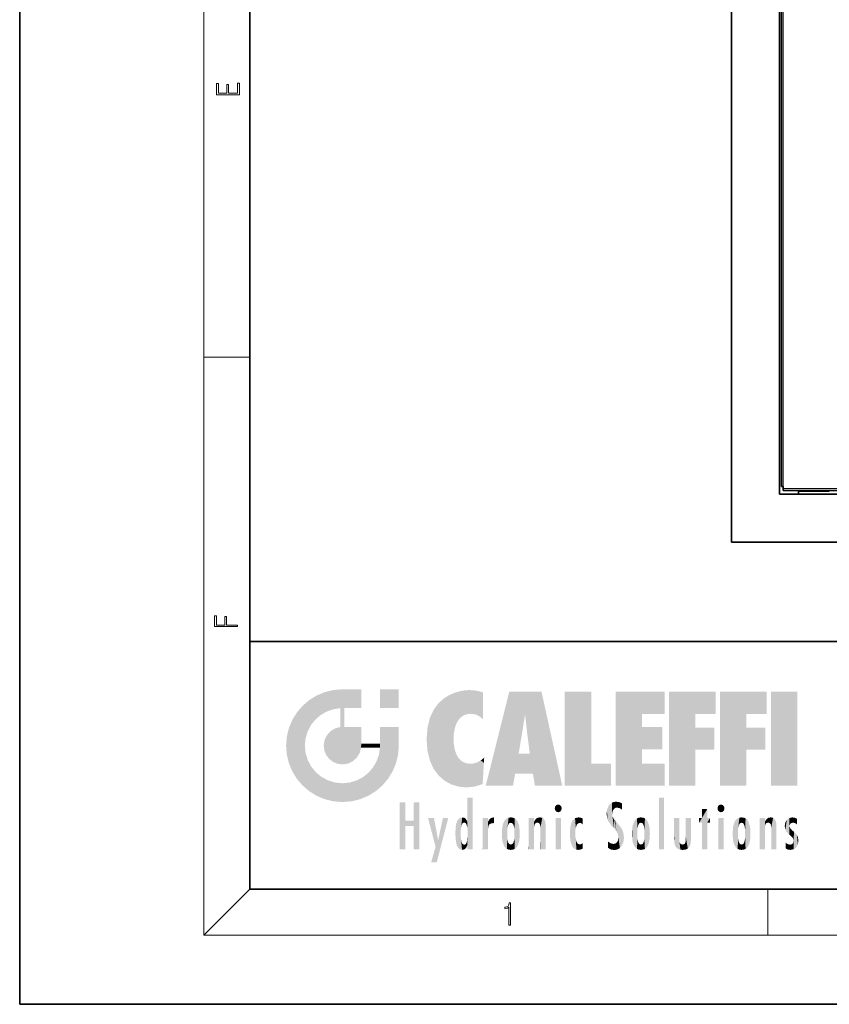
# Model space of a CAD drawing. Extents: x 0 to 210, y 0 to 297.
# Drawn here: x 0 to 70, y 0 to 85 of the extents above; entities that cross this region are included whole.
import ezdxf

# ---------------------------------------------------------------- set-up
doc = ezdxf.new("R2010")
doc.units = 0

msp = doc.modelspace()

# ---------------------------------------------------------------- linework, layer by layer
at = {"color": 7, "lineweight": 35}
for p, q in [((0, 297), (0, 0)), ((20, 287), (20, 10)), ((61.829926, 40.102776), (61.829926, 131.76944)), ((65.996597, 44.269444), (65.996597, 127.602783)), ((66.163261, 44.936111), (66.163261, 127.269447)), ((66.329926, 44.936111), (66.163261, 44.936111)), ((66.329926, 44.769444), (66.329926, 44.936111)), ((66.329926, 44.769444), (66.329926, 44.602776)), ((163.996597, 44.602776), (66.329926, 44.602776)), ((70.32991, 44.552776), (67.663246, 44.552776)), ((67.663261, 44.269444), (67.663261, 44.602776)), ((164.329926, 44.269444), (65.996597, 44.269444)), ((168.496597, 40.102776), (61.829926, 40.102776)), ((20, 31.5), (20, 10)), ((20, 31.5), (200, 31.5)), ((20, 10), (200, 10)), ((20, 10), (200, 10)), ((0, 0), (210, 0))]:
    msp.add_line(p, q, dxfattribs=at)
at = {"color": 7, "lineweight": 13}
for p, q in [((16, 291), (16, 6)), ((66.329926, 44.936111), (66.329926, 127.269447)), ((16, 56.166668), (20, 56.166668)), ((163.996597, 44.769444), (66.329926, 44.769444)), ((20, 10), (16, 6)), ((65, 6), (65, 10)), ((204, 6), (16, 6))]:
    msp.add_line(p, q, dxfattribs=at)
for points in [[(19.092787, 78.944901), (19.092787, 79.952545), (18.928669, 79.952545), (18.928671, 79.082588), (18.147028, 79.082588), (18.147028, 79.854492), (17.982912, 79.854492), (17.982912, 79.082588), (17.256905, 79.082588), (17.256905, 79.927513), (17.092787, 79.927513), (17.092787, 78.944901)], [(18.923407, 32.784916), (18.923407, 32.922607), (17.974867, 32.922607), (17.974867, 33.65905), (17.810751, 33.65905), (17.810751, 32.922607), (17.087524, 32.922607), (17.087524, 33.734154), (16.923407, 33.734154), (16.923407, 32.784916)], [(42.503281, 6.874945), (42.640968, 6.874945), (42.640968, 8.819312), (42.51997, 8.819312), (42.488674, 8.644069), (42.41983, 8.524458), (42.305088, 8.454917), (42.150707, 8.435446), (42.142361, 8.435446), (42.142361, 8.315835), (42.163223, 8.315835), (42.367672, 8.34087), (42.503281, 8.424318)]]:
    msp.add_lwpolyline(points, close=True, dxfattribs=at)
at = {"color": 114, "lineweight": 5}
for points in [[(25.146858, 26.401667), (25.297251, 24.22278), (25.78825, 26.799744)], [(25.297251, 24.22278), (25.672634, 24.697792), (25.78825, 26.799744), (26.128653, 25.095409)], [(25.78825, 26.799744), (26.128653, 25.095409), (26.490591, 27.096561), (26.653414, 25.40386)], [(27.243805, 27.282043), (26.490591, 27.096561), (27.235023, 25.611378), (26.653414, 25.40386)], [(27.243805, 27.282043), (27.235023, 25.611378), (28.037813, 27.346109), (27.861588, 25.706188)], [(28.214041, 24.082113), (28.037813, 27.346109), (28.037813, 20.820063), (27.861588, 25.706188)], [(28.15867, 27.346109), (28.077206, 27.346109), (28.214041, 24.082113), (28.037813, 27.346109)], [(28.345488, 27.346109), (28.15867, 27.346109), (28.227032, 25.714863), (28.214041, 25.714878)], [(28.214041, 25.714878), (28.15867, 27.346109), (28.214041, 24.096693), (28.214041, 24.082113)], [(28.345488, 27.346109), (28.227032, 25.714863), (28.853325, 27.346109), (28.941437, 25.713987)], [(29.654272, 27.346109), (28.853325, 27.346109), (29.3944, 25.713432), (28.941437, 25.713987)], [(29.654272, 27.346109), (29.3944, 25.713432), (29.633696, 25.713139), (29.561031, 25.713228)], [(29.654272, 27.346109), (29.633696, 25.713139), (29.668835, 25.713097)], [(29.668835, 27.346109), (29.654272, 27.346109), (29.668835, 25.727676), (29.668835, 25.713097)], [(29.668835, 27.346109), (29.668835, 25.727676), (29.668835, 27.038059), (29.668835, 26.529602)], [(29.668835, 27.346109), (29.668835, 27.038059), (29.668835, 27.306671), (29.668835, 27.225105)], [(32.932831, 27.346109), (32.932831, 25.71509), (31.301811, 27.346109), (31.301811, 25.71509)], [(32.932831, 27.346109), (31.301811, 27.346109), (32.932831, 27.346109)], [(36.34029, 26.084427), (36.383907, 19.863441), (36.795135, 26.508978), (36.901737, 19.408924)], [(36.795135, 26.508978), (36.901737, 19.408924), (37.283436, 26.823689), (37.492313, 19.084898)], [(37.283436, 26.823689), (37.492313, 19.084898), (37.761177, 27.036129)], [(37.492313, 19.084898), (37.692162, 23.050819), (37.761177, 27.036129), (37.714252, 23.477276)], [(37.761177, 27.036129), (37.714252, 23.477276), (37.788872, 23.920311)], [(38.225143, 27.173529), (37.761177, 27.036129), (37.872551, 24.20422), (37.788872, 23.920311)], [(38.225143, 27.173529), (37.872551, 24.20422), (38.111923, 24.675468), (37.987885, 24.471178)], [(38.225143, 27.173529), (38.111923, 24.675468), (38.686157, 27.252592), (38.262947, 24.855347)], [(38.262947, 24.855347), (38.509953, 25.047398), (38.686157, 27.252592), (38.813698, 25.172501)], [(38.686157, 27.252592), (38.813698, 25.172501), (39.077774, 27.275316), (39.179195, 25.217192)], [(39.077774, 27.275316), (39.179195, 25.217192), (39.676224, 27.230614), (39.59428, 25.161049)], [(39.676224, 27.230614), (39.59428, 25.161049), (39.967045, 24.97489)], [(40.249393, 27.080276), (39.676224, 27.230614), (40.249393, 24.740677), (39.967045, 24.97489)], [(40.249393, 27.080276), (40.249393, 24.740677), (40.249393, 25.910477), (40.249393, 24.761557)], [(40.249393, 27.080276), (40.249393, 25.910477), (40.249393, 26.906931), (40.249393, 26.638954)], [(40.249393, 27.080276), (40.249393, 26.906931), (40.249393, 27.023785)], [(42.850704, 18.967134), (42.523975, 27.134508), (40.484962, 18.967134)], [(45.329048, 27.134508), (42.523975, 27.134508), (44.067394, 23.646654), (43.898399, 25.184814)], [(43.898399, 25.184814), (42.523975, 27.134508), (43.042213, 20.017813), (42.850704, 18.967134)], [(45.329048, 27.134508), (44.067394, 23.646654), (44.089748, 23.475666), (44.074726, 23.590559)], [(45.329048, 27.134508), (44.089748, 23.475666), (44.21188, 22.541525), (44.123653, 23.216351)], [(45.329048, 27.134508), (44.21188, 22.541525), (44.315235, 21.751013), (44.31348, 21.764442)], [(45.329048, 27.134508), (44.315235, 21.751013), (44.75444, 18.967134), (44.585445, 20.017813)], [(45.329048, 27.134508), (44.75444, 18.967134), (47.131531, 18.967134)], [(47.345814, 27.134508), (49.643982, 27.134508), (47.345814, 18.967134), (49.643982, 20.895159)], [(54.061863, 25.206451), (51.76366, 18.967134), (56.033119, 27.134508), (51.76366, 27.134508)], [(54.061863, 25.206451), (56.033119, 27.134508), (56.033119, 25.206451)], [(58.68914, 25.206451), (56.3909, 18.967134), (60.446365, 27.134508), (56.3909, 27.134508)], [(58.68914, 25.206451), (60.446365, 27.134508), (60.446365, 25.206451)], [(63.11832, 25.206451), (60.820118, 18.967134), (64.875587, 27.134508), (60.820118, 27.134508)], [(63.11832, 25.206451), (64.875587, 27.134508), (64.875587, 25.206451)], [(67.547539, 18.967134), (65.249336, 18.967134), (67.547539, 27.134508), (65.249336, 27.134508)], [(67.547539, 18.967134), (67.547539, 27.134508), (67.547539, 18.967134)], [(24.57649, 18.989834), (24.576492, 25.912409), (24.087231, 25.342047)], [(25.146856, 18.500574), (24.773836, 22.451082), (24.57649, 18.989834), (24.576492, 25.912409)], [(25.146858, 26.401667), (24.576492, 25.912409), (24.835958, 23.087656), (24.773836, 22.451082)], [(25.146858, 26.401667), (24.835958, 23.087656), (25.297251, 24.22278), (25.014393, 23.682144)], [(28.037813, 20.820063), (27.861588, 25.706188), (27.861588, 25.691595)], [(28.037813, 20.820063), (27.861588, 25.691595), (27.861588, 24.380198), (27.861588, 24.889048)], [(28.214041, 25.714878), (28.214041, 24.096693), (28.214041, 25.406876), (28.214041, 24.898495)], [(28.214041, 25.714878), (28.214041, 25.406876), (28.214041, 25.675446), (28.214041, 25.593891)], [(35.943577, 25.535473), (35.954269, 20.448957), (36.34029, 26.084427), (36.383907, 19.863441)], [(23.689154, 24.700661), (24.087231, 19.560194), (24.087231, 25.342047), (24.57649, 18.989834)], [(35.423222, 24.006113), (35.628262, 21.165981), (35.629662, 24.847553), (35.954269, 20.448957)], [(35.629662, 24.847553), (35.954269, 20.448957), (35.943577, 25.535473)], [(43.898399, 25.184814), (43.042213, 20.017813), (43.352341, 21.787449), (43.346275, 21.751013)], [(43.898399, 25.184814), (43.352341, 21.787449), (43.394478, 22.040693), (43.365002, 21.863541)], [(43.898399, 25.184814), (43.394478, 22.040693), (43.658245, 23.625854), (43.477818, 22.541525)], [(43.898399, 25.184814), (43.658245, 23.625854), (43.780052, 24.415667), (43.661709, 23.646654)], [(54.061863, 20.895159), (51.76366, 18.967134), (54.061863, 24.068939), (54.061863, 25.206451)], [(56.3909, 18.967134), (58.68914, 25.206451), (58.68914, 18.967134), (58.68914, 24.025667)], [(60.820118, 18.967134), (63.11832, 25.206451), (63.11832, 18.967134), (63.11832, 24.025667)], [(23.206854, 23.245119), (23.392336, 20.903917), (23.392334, 23.998325), (23.689154, 24.700661)], [(23.392336, 20.903917), (23.689154, 20.201582), (23.689154, 24.700661), (24.087231, 19.560194)], [(26.999105, 23.702463), (27.218445, 21.044668), (27.398827, 23.948868), (27.607224, 20.878925)], [(27.398827, 23.948868), (27.607224, 20.878925), (27.861588, 24.071909)], [(28.037813, 20.820063), (27.861588, 24.111378), (27.607224, 20.878925), (27.861588, 24.071909)], [(28.037813, 20.820063), (27.861588, 24.380198), (27.861588, 24.111378), (27.861588, 24.193008)], [(28.517508, 20.893499), (28.249178, 24.082113), (28.037813, 20.820063), (28.214041, 24.082113)], [(28.517508, 20.893499), (28.488476, 24.082113), (28.249178, 24.082113), (28.321844, 24.082113)], [(28.517508, 20.893499), (28.942234, 21.098566), (28.488476, 24.082113), (28.941437, 24.082113)], [(29.655842, 24.082113), (28.941437, 24.082113), (29.289198, 21.412397), (28.942234, 21.098566)], [(29.655842, 24.082113), (29.289198, 21.412397), (29.65863, 22.274885), (29.535595, 21.812126)], [(29.668835, 24.082113), (29.655842, 24.082113), (29.668835, 22.627289), (29.65863, 22.274885)], [(29.668835, 24.082113), (29.668835, 22.627289), (29.668835, 23.354702), (29.668835, 22.640282)], [(29.668835, 24.082113), (29.668835, 23.354702), (29.668835, 23.974308), (29.668835, 23.807673)], [(29.668835, 24.082113), (29.668835, 23.974308), (29.668835, 24.046974)], [(31.499146, 18.989834), (31.341202, 24.082113), (31.301811, 24.06912), (31.301811, 24.082113)], [(31.499146, 18.989834), (31.301811, 24.06912), (31.301811, 22.90173), (31.301811, 23.354702)], [(31.499146, 18.989834), (31.422668, 24.082113), (31.341202, 24.082113)], [(31.988407, 19.560194), (31.609484, 24.082113), (31.499146, 18.989834), (31.422668, 24.082113)], [(32.386486, 20.201582), (32.117321, 24.082113), (31.988407, 19.560194), (31.609484, 24.082113)], [(32.918266, 24.082113), (32.117321, 24.082113), (32.683304, 20.903917), (32.386486, 20.201582)], [(32.918266, 24.082113), (32.683304, 20.903917), (32.93285, 22.45112), (32.868786, 21.657124)], [(32.932831, 23.961258), (32.932831, 24.042723), (32.918266, 24.082113), (32.932831, 24.082113)], [(32.932831, 23.961258), (32.918266, 24.082113), (32.932835, 23.774445), (32.93285, 22.45112)], [(35.348923, 22.996586), (35.421333, 22.015022), (35.423222, 24.006113), (35.628262, 21.165981)], [(54.061863, 20.895159), (54.061863, 24.068939), (54.061863, 22.140915)], [(54.061863, 22.140915), (54.061863, 24.068939), (55.830498, 22.140915), (55.830498, 24.068939)], [(58.68914, 18.967134), (58.68914, 24.025667), (58.68914, 22.09761), (60.333778, 24.025667)], [(58.68914, 22.09761), (60.333778, 24.025667), (60.333778, 22.09761)], [(63.11832, 18.967134), (63.11832, 24.025667), (63.11832, 22.09761), (64.762993, 24.025667)], [(63.11832, 22.09761), (64.762993, 24.025667), (64.762993, 22.09761)], [(23.142788, 22.45112), (23.206854, 21.657124), (23.206854, 23.245119), (23.392336, 20.903917)], [(26.480227, 22.930769), (26.631395, 21.631723), (26.685284, 23.355495), (26.887747, 21.301023)], [(26.685284, 23.355495), (26.887747, 21.301023), (26.999105, 23.702463), (27.218445, 21.044668)], [(32.932842, 23.266617), (32.932835, 23.774445), (32.93285, 22.465685), (32.93285, 22.45112)], [(25.030333, 21.180571), (24.840147, 21.793262), (25.146856, 18.500574), (24.773836, 22.451082)], [(26.406794, 22.451082), (26.465654, 22.020498), (26.480227, 22.930769), (26.631395, 21.631723)], [(29.668835, 22.627289), (29.65863, 22.274885), (29.708273, 22.627289), (29.673223, 22.274885)], [(30.475769, 22.274885), (29.708273, 22.627289), (29.673223, 22.274885)], [(30.475769, 22.274885), (29.976877, 22.627289), (29.708273, 22.627289), (29.789837, 22.627289)], [(30.475769, 22.274885), (30.984621, 22.274885), (29.976877, 22.627289), (30.485323, 22.627289)], [(31.28723, 22.627289), (30.485323, 22.627289), (31.17181, 22.274885), (30.984621, 22.274885)], [(31.499146, 18.989834), (31.29291, 22.274885), (30.990593, 21.066689), (31.198103, 21.648308)], [(31.28723, 22.627289), (31.17181, 22.274885), (31.29291, 22.274885), (31.253439, 22.274885)], [(31.28723, 22.627289), (31.29291, 22.274885), (31.301811, 22.627289)], [(31.499146, 18.989834), (31.301811, 22.662428), (31.29291, 22.274885), (31.301811, 22.627289)], [(31.499146, 18.989834), (31.301811, 22.90173), (31.301811, 22.662428), (31.301811, 22.735096)], [(38.140194, 18.890856), (37.714096, 22.606712), (37.492313, 19.084898), (37.692162, 23.050819)], [(37.86964, 21.874062), (37.787628, 22.157452), (38.140194, 18.890856), (37.714096, 22.606712)], [(37.86964, 21.874062), (38.140194, 18.890856), (37.982235, 21.610163)], [(38.140194, 18.890856), (38.102951, 21.409719), (37.982235, 21.610163)], [(38.829929, 18.826288), (38.249557, 21.234249), (38.140194, 18.890856), (38.102951, 21.409719)], [(40.046303, 21.165112), (40.325146, 20.97328), (40.350632, 21.404415), (40.340622, 21.235071)], [(40.350632, 21.404415), (40.340622, 21.235071), (40.34737, 21.349228)], [(44.585445, 20.017813), (43.39999, 21.751013), (43.042213, 20.017813), (43.346275, 21.751013)], [(44.585445, 20.017813), (44.223118, 21.751013), (43.39999, 21.751013), (44.084244, 21.751013)], [(44.585445, 20.017813), (44.315235, 21.751013), (44.223118, 21.751013), (44.284946, 21.751013)], [(25.331266, 20.626133), (25.030333, 21.180571), (25.788248, 18.102497), (25.146856, 18.500574)], [(25.331266, 20.626133), (25.788248, 18.102497), (25.729824, 20.143074)], [(30.682146, 20.54192), (30.284533, 20.085894), (30.92878, 18.500574), (30.287388, 18.102497)], [(30.682146, 20.54192), (30.92878, 18.500574), (30.990593, 21.066689)], [(31.499146, 18.989834), (30.990593, 21.066689), (30.92878, 18.500574)], [(38.781952, 20.927324), (38.488686, 21.047979), (38.829929, 18.826288), (38.249557, 21.234249)], [(39.133995, 20.884413), (38.781952, 20.927324), (39.539616, 18.89942), (38.829929, 18.826288)], [(39.133995, 20.884413), (39.539616, 18.89942), (39.406925, 20.904562)], [(39.406925, 20.904562), (39.539616, 18.89942), (39.648804, 20.963295), (40.215523, 19.118832)], [(39.648804, 20.963295), (40.215523, 19.118832), (40.046303, 21.165112), (40.325146, 20.97328)], [(40.283077, 20.261623), (40.325146, 20.97328), (40.216732, 19.139231), (40.215523, 19.118832)], [(47.345814, 18.967134), (49.643982, 20.895159), (51.367542, 18.967134), (51.367542, 20.895159)], [(54.061863, 20.895159), (56.033119, 20.895159), (51.76366, 18.967134), (56.033119, 18.967134)], [(25.729824, 20.143074), (25.788248, 18.102497), (26.212883, 19.744514), (26.490591, 17.805679)], [(26.212883, 19.744514), (26.490591, 17.805679), (26.767317, 19.443583), (27.243807, 17.620199)], [(29.268887, 19.427645), (29.585043, 17.805679), (29.809523, 19.710505), (30.287388, 18.102497)], [(29.809523, 19.710505), (30.287388, 18.102497), (30.284533, 20.085894)], [(26.767317, 19.443583), (27.243807, 17.620199), (27.380003, 19.253397), (28.037817, 17.556133)], [(27.380003, 19.253397), (28.037817, 17.556133), (28.037813, 19.187086)], [(28.037813, 19.187086), (28.037817, 17.556133), (28.674395, 19.249208), (28.831827, 17.620199)], [(28.674395, 19.249208), (28.831827, 17.620199), (29.268887, 19.427645), (29.585043, 17.805679)], [(33.49506, 15.937251), (33.49506, 13.445845), (33.49506, 17.529495), (33.007656, 13.445845)], [(33.49506, 17.529495), (33.007656, 13.445845), (33.007656, 17.529495)], [(34.718559, 17.529495), (34.231079, 15.466035), (34.231079, 15.937251), (33.49506, 15.466035)], [(34.718559, 13.445845), (34.231079, 13.445845), (34.718559, 17.529495), (34.231079, 15.466035)], [(34.718559, 17.529495), (34.231079, 15.937251), (34.231079, 17.529495)], [(38.903397, 15.112939), (38.888428, 15.302769), (38.891121, 17.625853), (38.88855, 17.080669)], [(38.903397, 15.112939), (38.891121, 17.625853), (38.892422, 17.90152), (38.892033, 17.818693)], [(38.903397, 15.112939), (38.892422, 17.90152), (38.940308, 17.941181), (38.892609, 17.941181)], [(38.903397, 15.112939), (38.940308, 17.941181), (38.907272, 14.816108)], [(38.950481, 13.445845), (38.907272, 14.816108), (39.189522, 17.941181), (38.940308, 17.941181)], [(38.950481, 13.445845), (39.189522, 17.941181), (39.053928, 13.445845)], [(39.303139, 13.445845), (39.053928, 13.445845), (39.292969, 17.941181), (39.189522, 17.941181)], [(39.303139, 13.445845), (39.292969, 17.941181), (39.350838, 17.941181)], [(39.350838, 13.445845), (39.303139, 13.445845), (39.350838, 17.906908), (39.350838, 17.941181)], [(39.350838, 13.445845), (39.350838, 17.906908), (39.350838, 14.412038), (39.350838, 15.952339)], [(46.52063, 16.836887), (46.630585, 17.299248), (46.47892, 17.009604), (46.52063, 17.178501)], [(46.52063, 16.836887), (46.935844, 17.299248), (46.630585, 17.299248), (46.786037, 17.345379)], [(46.52063, 16.836887), (47.088223, 17.009604), (46.935844, 17.299248), (47.045609, 17.178501)], [(51.035496, 16.129967), (51.125671, 15.906108), (51.029781, 16.943932), (51.183865, 17.276356)], [(51.383324, 15.538221), (51.305305, 17.409313), (51.125671, 15.906108), (51.183865, 17.276356)], [(51.383324, 15.538221), (51.465965, 16.549204), (51.305305, 17.409313), (51.45496, 17.50802)], [(51.616768, 17.564173), (51.45496, 17.50802), (51.518856, 16.810593), (51.465965, 16.549204)], [(51.616768, 17.564173), (51.518856, 16.810593), (51.802334, 17.583727), (51.668148, 17.000961)], [(51.668148, 17.000961), (51.774544, 17.055223), (51.802334, 17.583727), (51.899761, 17.074581)], [(51.802334, 17.583727), (51.899761, 17.074581), (52.071606, 17.554585), (52.143757, 17.015884)], [(52.071606, 17.554585), (52.143757, 17.015884), (52.319027, 17.448257)], [(52.318787, 17.42164), (52.319027, 17.448257), (52.31464, 16.95821), (52.143757, 17.015884)], [(52.318787, 17.42164), (52.31464, 16.95821), (52.318409, 17.379187), (52.317303, 17.255701)], [(55.982269, 17.941181), (55.982269, 13.445845), (55.524078, 17.941181), (55.524078, 13.445845)], [(55.982269, 17.941181), (55.524078, 17.941181), (55.982269, 17.941181)], [(60.654972, 16.836887), (60.764919, 17.299248), (60.613266, 17.009604), (60.654972, 17.178501)], [(60.654972, 16.836887), (61.070175, 17.299248), (60.764919, 17.299248), (60.920345, 17.345379)], [(60.654972, 16.836887), (61.222565, 17.009604), (61.070175, 17.299248), (61.179951, 17.178501)], [(38.888428, 15.302769), (38.882984, 15.900322), (38.88855, 17.080669)], [(46.52063, 16.836887), (46.935844, 16.714718), (47.088223, 17.009604), (47.045609, 16.836887)], [(46.52063, 16.836887), (46.630585, 16.714718), (46.935844, 16.714718), (46.786037, 16.668377)], [(51.035496, 16.129967), (51.029781, 16.943932), (50.978523, 16.538387)], [(51.624012, 15.276784), (51.497654, 16.312929), (51.383324, 15.538221), (51.465965, 16.549204)], [(51.624012, 15.276784), (51.620495, 16.083231), (51.497654, 16.312929), (51.60247, 16.105103)], [(52.31464, 16.95821), (52.143757, 17.015884), (52.314133, 16.901283)], [(59.727604, 16.955366), (59.269413, 15.780146), (59.269413, 16.180971), (59.020763, 15.780146)], [(59.727604, 13.445845), (59.269413, 13.445845), (59.727604, 16.955366), (59.269413, 15.780146)], [(59.727604, 16.955366), (59.269413, 16.180971), (59.269413, 16.955366)], [(59.727604, 16.180971), (59.727604, 13.445845), (59.727604, 16.955366)], [(60.654972, 16.836887), (61.070175, 16.714718), (61.222565, 17.009604), (61.179951, 16.836887)], [(60.654972, 16.836887), (60.764919, 16.714718), (61.070175, 16.714718), (60.920345, 16.668377)], [(34.231079, 15.937251), (33.49506, 15.466035), (33.49506, 15.937251), (33.49506, 13.445845)], [(36.125637, 13.667894), (35.472443, 16.180971), (36.344982, 14.274477), (35.984219, 16.180971)], [(36.227962, 12.324745), (36.344982, 14.274477), (37.232132, 16.180971), (36.354694, 14.274477)], [(37.232132, 16.180971), (36.354694, 14.274477), (36.769066, 16.180971)], [(37.867718, 15.339612), (37.906555, 15.609497), (37.953003, 13.859357), (37.957512, 15.800388)], [(37.953003, 13.859357), (37.957512, 15.800388), (38.025723, 13.678757), (38.032223, 15.968724)], [(38.025723, 13.678757), (38.032223, 15.968724), (38.188572, 13.478816), (38.198734, 16.153973)], [(38.188572, 13.478816), (38.198734, 16.153973), (38.298336, 13.422511)], [(38.444187, 16.224279), (38.331154, 15.305006), (38.198734, 16.153973), (38.318092, 15.115333)], [(38.198734, 16.153973), (38.318092, 15.115333), (38.298336, 13.422511), (38.317451, 14.816114)], [(38.466545, 15.701984), (38.389668, 15.57155), (38.444187, 16.224279), (38.331154, 15.305006)], [(38.641335, 16.180151), (38.466545, 15.701984), (38.444187, 16.224279)], [(38.641335, 16.180151), (38.619621, 15.769328), (38.466545, 15.701984), (38.519413, 15.74395)], [(38.619621, 15.769328), (38.641335, 16.180151), (38.710373, 15.74377), (38.738853, 16.106903)], [(38.710373, 15.74377), (38.738853, 16.106903), (38.758839, 15.701528), (38.882877, 15.877683)], [(38.758839, 15.701528), (38.882877, 15.877683), (38.830692, 15.570341)], [(38.888428, 15.302769), (38.830692, 15.570341), (38.882984, 15.900322), (38.882877, 15.877683)], [(40.23468, 13.445845), (40.27, 16.180971), (40.212139, 16.152027), (40.212139, 16.180971)], [(40.23468, 13.445845), (40.212139, 16.152027), (40.212139, 13.881045), (40.212139, 14.627445)], [(40.555119, 13.445845), (40.373432, 16.180971), (40.23468, 13.445845), (40.27, 16.180971)], [(40.555119, 13.445845), (40.627003, 13.445845), (40.373432, 16.180971), (40.622601, 16.180971)], [(40.670292, 16.180971), (40.622601, 16.180971), (40.670292, 15.845119), (40.627003, 13.445845)], [(40.627003, 13.445845), (40.675205, 13.445845), (40.670292, 15.845119), (40.675205, 15.168117)], [(40.670292, 16.180971), (40.670292, 15.845119), (40.670292, 16.013044), (40.670292, 15.870038)], [(40.670292, 16.180971), (40.670292, 16.013044), (40.670292, 16.117584)], [(40.670292, 15.845119), (40.675205, 15.168117), (40.680042, 15.845119), (40.71563, 15.466833)], [(40.680042, 15.845119), (40.71563, 15.466833), (40.781006, 16.018089)], [(40.71563, 15.466833), (40.77145, 15.577068), (40.781006, 16.018089), (40.855705, 15.658415)], [(40.781006, 16.018089), (40.855705, 15.658415), (40.910885, 16.141848), (40.971924, 15.708767)], [(40.910885, 16.141848), (40.971924, 15.708767), (41.043369, 16.203171), (41.123627, 15.726019)], [(41.201557, 16.224279), (41.043369, 16.203171), (41.162594, 15.723297), (41.123627, 15.726019)], [(41.201557, 16.224279), (41.162594, 15.723297), (41.201557, 15.74509), (41.201557, 15.720576)], [(41.201557, 16.224279), (41.201557, 15.74509), (41.201557, 16.171852), (41.201557, 16.093657)], [(41.887703, 14.805297), (41.914242, 15.313759), (41.914253, 14.308907), (41.959496, 15.566788)], [(41.914253, 14.308907), (41.959496, 15.566788), (41.95953, 14.05873), (42.090023, 15.901981)], [(41.95953, 14.05873), (42.090023, 15.901981), (42.090122, 13.725177), (42.189022, 16.033798)], [(42.090122, 13.725177), (42.189022, 16.033798), (42.189117, 13.593486), (42.315311, 16.135538)], [(42.189117, 13.593486), (42.315311, 16.135538), (42.315395, 13.49161)], [(42.472134, 16.201073), (42.368122, 15.291933), (42.315311, 16.135538), (42.355457, 15.102102)], [(42.315311, 16.135538), (42.355457, 15.102102), (42.315395, 13.49161)], [(42.505562, 15.690707), (42.427101, 15.559515), (42.472134, 16.201073), (42.368122, 15.291933)], [(42.66272, 16.224279), (42.505562, 15.690707), (42.472134, 16.201073)], [(42.66272, 16.224279), (42.662704, 15.758511), (42.505562, 15.690707), (42.559742, 15.732952)], [(42.66272, 16.224279), (42.853271, 16.201082), (42.662704, 15.758511), (42.765671, 15.732952)], [(42.853271, 16.201082), (42.819847, 15.690707), (42.765671, 15.732952)], [(43.010071, 16.135569), (42.8983, 15.559515), (42.853271, 16.201082), (42.819847, 15.690707)], [(42.969936, 15.102102), (42.957275, 15.291933), (43.010071, 16.135569), (42.8983, 15.559515)], [(43.010071, 16.135569), (42.969936, 14.521411), (42.969936, 15.102102), (42.969803, 14.805297)], [(43.136353, 16.033863), (43.010151, 13.491678), (43.010071, 16.135569), (42.969936, 14.521411)], [(43.235352, 15.902088), (43.136448, 13.593627), (43.136353, 16.033863), (43.010151, 13.491678)], [(43.365921, 15.566876), (43.235451, 13.725408), (43.235352, 15.902088), (43.136448, 13.593627)], [(43.411194, 15.313822), (43.365955, 14.058922), (43.365921, 15.566876), (43.235451, 13.725408)], [(44.285313, 16.180971), (44.227444, 16.180971), (44.566811, 13.445845), (44.249748, 13.445845)], [(44.249748, 13.445845), (44.227444, 16.180971), (44.227444, 14.99937), (44.227444, 16.160727)], [(44.285313, 16.180971), (44.566811, 13.445845), (44.388748, 16.180971)], [(44.637939, 16.180971), (44.388748, 16.180971), (44.637939, 13.445845), (44.566811, 13.445845)], [(44.685635, 16.180971), (44.637939, 16.180971), (44.685635, 13.461077), (44.685635, 13.445845)], [(44.637939, 16.180971), (44.637939, 13.445845), (44.685635, 13.445845)], [(44.685635, 16.180971), (44.685635, 13.461077), (44.685635, 14.830069), (44.685635, 14.298869)], [(44.685635, 16.180971), (44.685635, 14.830069), (44.685635, 15.110693), (44.685635, 15.025479)], [(44.685635, 16.180971), (44.685635, 15.110693), (44.685635, 15.866831), (44.685635, 15.151895)], [(44.685635, 16.180971), (44.685635, 15.866831), (44.685635, 16.023901), (44.685635, 15.890141)], [(44.685635, 16.180971), (44.685635, 16.023901), (44.685635, 16.121679)], [(44.695351, 15.866831), (44.685635, 15.866831), (44.702, 15.505215), (44.688343, 15.384907)], [(44.688343, 15.384907), (44.685635, 15.866831), (44.685635, 15.151895)], [(44.695351, 15.866831), (44.702, 15.505215), (44.781944, 16.016357)], [(44.702, 15.505215), (44.757126, 15.661009), (44.781944, 16.016357), (44.837967, 15.739766)], [(44.781944, 16.016357), (44.837967, 15.739766), (44.890938, 16.128822), (44.963501, 15.769328)], [(44.890938, 16.128822), (44.963501, 15.769328), (45.026443, 16.199654), (45.068321, 15.750397)], [(45.026443, 16.199654), (45.068321, 15.750397), (45.192577, 16.224279)], [(45.068321, 15.750397), (45.142559, 15.69912), (45.192577, 16.224279), (45.202854, 15.594736)], [(45.192577, 16.224279), (45.202854, 15.594736), (45.399006, 16.186644), (45.236473, 15.336044)], [(45.258774, 13.445845), (45.575813, 13.445845), (45.236473, 15.336044), (45.399006, 16.186644)], [(45.575813, 13.445845), (45.539364, 16.083862), (45.399006, 16.186644)], [(45.646938, 13.445845), (45.645733, 15.871747), (45.575813, 13.445845), (45.539364, 16.083862)], [(45.69463, 13.445845), (45.678856, 15.698791), (45.646938, 13.445845), (45.645733, 15.871747)], [(45.69463, 15.325189), (45.678856, 15.698791), (45.69463, 13.45916), (45.69463, 13.445845)], [(47.01022, 16.180971), (47.01022, 13.445845), (46.552029, 16.180971), (46.552029, 13.445845)], [(47.01022, 16.180971), (46.552029, 16.180971), (47.01022, 16.180971)], [(47.828228, 15.340313), (47.86311, 14.085246), (47.881809, 15.619346), (47.976856, 13.75724)], [(47.976856, 13.75724), (47.9478, 15.811209), (47.881809, 15.619346)], [(48.08292, 13.598426), (48.040989, 15.977351), (47.976856, 13.75724), (47.9478, 15.811209)], [(48.223244, 13.480231), (48.241783, 16.157082), (48.08292, 13.598426), (48.040989, 15.977351)], [(48.278358, 14.513562), (48.266281, 14.837784), (48.223244, 13.480231), (48.241783, 16.157082)], [(48.241783, 16.157082), (48.305008, 15.335792), (48.529503, 16.224279), (48.39048, 15.574364)], [(48.266281, 14.837784), (48.278614, 15.157824), (48.241783, 16.157082), (48.305008, 15.335792)], [(48.39048, 15.574364), (48.50378, 15.698711), (48.529503, 16.224279), (48.670826, 15.747692)], [(48.529503, 16.224279), (48.670826, 15.747692), (48.717785, 16.202604), (48.798206, 15.7111)], [(48.895084, 16.132219), (48.717785, 16.202604), (48.885296, 15.617664), (48.798206, 15.7111)], [(48.895084, 16.132219), (48.885296, 15.617664), (48.895084, 15.671221), (48.895084, 15.617664)], [(48.895084, 16.132219), (48.895084, 15.671221), (48.895084, 16.06724), (48.895084, 15.951075)], [(51.64925, 16.048342), (51.620495, 16.083231), (51.838448, 15.014742), (51.624012, 15.276784)], [(51.64925, 16.048342), (51.838448, 15.014742), (51.732891, 15.946861)], [(51.732891, 15.946861), (51.838448, 15.014742), (51.934387, 15.702379), (51.960522, 14.775161)], [(51.934387, 15.702379), (51.960522, 14.775161), (51.972946, 15.655599), (52.007015, 14.491114)], [(51.972946, 15.655599), (52.007015, 14.491114), (52.22905, 15.340509)], [(53.261093, 15.56707), (53.261059, 14.05873), (53.215794, 15.313957), (53.215782, 14.308907)], [(53.391739, 15.902319), (53.39164, 13.725177), (53.261093, 15.56707), (53.261059, 14.05873)], [(53.49073, 16.034004), (53.490635, 13.593486), (53.391739, 15.902319), (53.39164, 13.725177)], [(53.616985, 16.135637), (53.616905, 13.49161), (53.49073, 16.034004), (53.490635, 13.593486)], [(53.616985, 16.135637), (53.656986, 14.521411), (53.616905, 13.49161), (53.669643, 14.334299)], [(53.773739, 16.201099), (53.669643, 15.291933), (53.616985, 16.135637)], [(53.669643, 15.291933), (53.656986, 15.102102), (53.616985, 16.135637), (53.656986, 14.521411)], [(53.773739, 16.201099), (53.807068, 15.690707), (53.669643, 15.291933), (53.728615, 15.559515)], [(53.964222, 16.224279), (53.807068, 15.690707), (53.773739, 16.201099)], [(53.964222, 16.224279), (53.964211, 15.758511), (53.807068, 15.690707), (53.861244, 15.732952)], [(53.964222, 16.224279), (54.154808, 16.201073), (53.964211, 15.758511), (54.067173, 15.732952)], [(54.154808, 16.201073), (54.121353, 15.690707), (54.067173, 15.732952)], [(54.311626, 16.135538), (54.19981, 15.559515), (54.154808, 16.201073), (54.121353, 15.690707)], [(54.271465, 15.102102), (54.258797, 15.291933), (54.311626, 16.135538), (54.19981, 15.559515)], [(54.271465, 14.521411), (54.311626, 16.135538), (54.258797, 14.334299), (54.311546, 13.49161)], [(54.271465, 14.521411), (54.271332, 14.805297), (54.311626, 16.135538), (54.271465, 15.102102)], [(54.311546, 13.49161), (54.311626, 16.135538), (54.43782, 13.593486), (54.437916, 16.033798)], [(54.43782, 13.593486), (54.437916, 16.033798), (54.536819, 13.725177), (54.536919, 15.901981)], [(54.536819, 13.725177), (54.536919, 15.901981), (54.667408, 14.05873), (54.667442, 15.566788)], [(54.667408, 14.05873), (54.667442, 15.566788), (54.712685, 14.308907), (54.7127, 15.313759)], [(56.865845, 14.034844), (56.901367, 16.180971), (56.843502, 16.168652), (56.843502, 16.180971)], [(56.865845, 14.034844), (56.843502, 16.168652), (56.843502, 14.837082), (56.843502, 15.455974)], [(56.865845, 14.034844), (56.901131, 13.862751), (56.901367, 16.180971), (56.998001, 13.650277)], [(56.901367, 16.180971), (56.998001, 13.650277), (57.004807, 16.180971), (57.095737, 13.544848)], [(57.004807, 16.180971), (57.095737, 13.544848), (57.253998, 16.180971), (57.226295, 13.467102)], [(57.253998, 16.180971), (57.226295, 13.467102), (57.303623, 14.235115), (57.394173, 13.419009)], [(57.301693, 16.180971), (57.253998, 16.180971), (57.301693, 14.481573), (57.301693, 14.469444)], [(57.253998, 16.180971), (57.303623, 14.235115), (57.301693, 14.469444)], [(57.301693, 16.180971), (57.301693, 14.481573), (57.301693, 15.792457), (57.301693, 15.18318)], [(57.301693, 16.180971), (57.301693, 15.792457), (57.301693, 16.13032), (57.301693, 16.026585)], [(58.037521, 13.518874), (57.976162, 16.180971), (57.857346, 16.180971), (57.905037, 16.180971)], [(58.037521, 13.518874), (57.857346, 16.180971), (57.857346, 15.167436), (57.857346, 16.161892)], [(58.293201, 16.180971), (57.976162, 16.180971), (58.140209, 13.616351), (58.037521, 13.518874)], [(58.293201, 16.180971), (58.140209, 13.616351), (58.274265, 13.910431), (58.216328, 13.74018)], [(58.293201, 16.180971), (58.274265, 13.910431), (58.315502, 14.33408)], [(58.315502, 16.180971), (58.293201, 16.180971), (58.315502, 14.347165), (58.315502, 14.33408)], [(58.315502, 16.180971), (58.315502, 14.347165), (58.315502, 15.761732), (58.315502, 15.104263)], [(58.315502, 16.180971), (58.315502, 15.761732), (58.315502, 16.126316), (58.315502, 16.014378)], [(59.269413, 16.180971), (59.020763, 15.780146), (59.020763, 16.180971)], [(59.727604, 16.180971), (59.971287, 16.180971), (59.727604, 13.445845), (59.727604, 15.780146)], [(59.727604, 15.780146), (59.971287, 16.180971), (59.971287, 15.780146)], [(61.144527, 16.180971), (61.144527, 13.445845), (60.686375, 16.180971), (60.686375, 13.445845)], [(61.144527, 16.180971), (60.686375, 16.180971), (61.144527, 16.180971)], [(61.93272, 14.805297), (61.959278, 15.313979), (61.959278, 14.308782), (62.004574, 15.567101)], [(61.959278, 14.308782), (62.004574, 15.567101), (62.004578, 14.058552), (62.135235, 15.902357)], [(62.004578, 14.058552), (62.135235, 15.902357), (62.135242, 13.72496), (62.234226, 16.034027)], [(62.135242, 13.72496), (62.234226, 16.034027), (62.234234, 13.593353), (62.360477, 16.135647)], [(62.234234, 13.593353), (62.360477, 16.135647), (62.360485, 13.491547)], [(62.517227, 16.201103), (62.413113, 15.291933), (62.360477, 16.135647), (62.400448, 15.102102)], [(62.360477, 16.135647), (62.400448, 15.102102), (62.360485, 13.491547)], [(62.550552, 15.690707), (62.472095, 15.559515), (62.517227, 16.201103), (62.413113, 15.291933)], [(62.707703, 16.224279), (62.550552, 15.690707), (62.517227, 16.201103)], [(62.707703, 16.224279), (62.707699, 15.758511), (62.550552, 15.690707), (62.604733, 15.732952)], [(62.707703, 16.224279), (62.898251, 16.201086), (62.707699, 15.758511), (62.810661, 15.732952)], [(62.898251, 16.201086), (62.864841, 15.690707), (62.810661, 15.732952)], [(63.055042, 16.135582), (62.943302, 15.559515), (62.898251, 16.201086), (62.864841, 15.690707)], [(63.014954, 15.102102), (63.002285, 15.291933), (63.055042, 16.135582), (62.943302, 15.559515)], [(63.055042, 16.135582), (63.014954, 14.521411), (63.014954, 15.102102), (63.01482, 14.805297)], [(63.18132, 16.03389), (63.055046, 13.491618), (63.055042, 16.135582), (63.014954, 14.521411)], [(63.280319, 15.902132), (63.181324, 13.593503), (63.18132, 16.03389), (63.055046, 13.491618)], [(63.4109, 15.566914), (63.280323, 13.725206), (63.280319, 15.902132), (63.181324, 13.593503)], [(63.456177, 15.313848), (63.410904, 14.058755), (63.4109, 15.566914), (63.280323, 13.725206)], [(64.33033, 16.180971), (64.272461, 16.180971), (64.611832, 13.445845), (64.294762, 13.445845)], [(64.294762, 13.445845), (64.272461, 16.180971), (64.272461, 14.99937), (64.272461, 16.160727)], [(64.33033, 16.180971), (64.611832, 13.445845), (64.433769, 16.180971)], [(64.682961, 16.180971), (64.433769, 16.180971), (64.682961, 13.445845), (64.611832, 13.445845)], [(64.730652, 16.180971), (64.682961, 16.180971), (64.730652, 13.461077), (64.730652, 13.445845)], [(64.682961, 16.180971), (64.682961, 13.445845), (64.730652, 13.445845)], [(64.730652, 16.180971), (64.730652, 13.461077), (64.730652, 14.830069), (64.730652, 14.298869)], [(64.730652, 16.180971), (64.730652, 14.830069), (64.730652, 15.110693), (64.730652, 15.025479)], [(64.730652, 16.180971), (64.730652, 15.110693), (64.730652, 15.866831), (64.730652, 15.151895)], [(64.730652, 16.180971), (64.730652, 15.866831), (64.730652, 16.023901), (64.730652, 15.890141)], [(64.730652, 16.180971), (64.730652, 16.023901), (64.730652, 16.121679)], [(64.740372, 15.866831), (64.730652, 15.866831), (64.747002, 15.505215), (64.733353, 15.384907)], [(64.733353, 15.384907), (64.730652, 15.866831), (64.730652, 15.151895)], [(64.740372, 15.866831), (64.747002, 15.505215), (64.826958, 16.016357)], [(64.747002, 15.505215), (64.802124, 15.661009), (64.826958, 16.016357), (64.882973, 15.739766)], [(64.826958, 16.016357), (64.882973, 15.739766), (64.935959, 16.128822), (65.008514, 15.769328)], [(64.935959, 16.128822), (65.008514, 15.769328), (65.071472, 16.199654), (65.113335, 15.750397)], [(65.071472, 16.199654), (65.113335, 15.750397), (65.237595, 16.224279)], [(65.113335, 15.750397), (65.187569, 15.69912), (65.237595, 16.224279), (65.247856, 15.594736)], [(65.237595, 16.224279), (65.247856, 15.594736), (65.444023, 16.186644), (65.281456, 15.336044)], [(65.303757, 13.445845), (65.620796, 13.445845), (65.281456, 15.336044), (65.444023, 16.186644)], [(65.620796, 13.445845), (65.584373, 16.083862), (65.444023, 16.186644)], [(65.691917, 13.445845), (65.690727, 15.871747), (65.620796, 13.445845), (65.584373, 16.083862)], [(65.739609, 13.445845), (65.723839, 15.698791), (65.691917, 13.445845), (65.690727, 15.871747)], [(65.739609, 15.325189), (65.723839, 15.698791), (65.739609, 13.45916), (65.739609, 13.445845)], [(66.5037, 15.776445), (66.455727, 15.476852), (66.638489, 16.013062), (66.512764, 15.15277)], [(66.512764, 15.15277), (66.600975, 14.987792), (66.638489, 16.013062), (66.840767, 14.736892)], [(66.638489, 16.013062), (66.840767, 14.736892), (66.846405, 16.16843), (66.874908, 15.476852)], [(67.080559, 14.526912), (66.874908, 15.476852), (66.840767, 14.736892)], [(66.846405, 16.16843), (66.91787, 15.634509), (67.113739, 16.224279)], [(66.846405, 16.16843), (66.874908, 15.476852), (66.91787, 15.634509)], [(67.080559, 14.526912), (67.024399, 15.169096), (66.874908, 15.476852), (66.935341, 15.277675)], [(66.91787, 15.634509), (67.030159, 15.734416), (67.113739, 16.224279), (67.18689, 15.769328)], [(67.113739, 16.224279), (67.18689, 15.769328), (67.33004, 16.197199), (67.366592, 15.728703)], [(67.528038, 16.105103), (67.33004, 16.197199), (67.528038, 15.623034), (67.366592, 15.728703)], [(67.528038, 16.105103), (67.528038, 15.623034), (67.528038, 15.935393), (67.528038, 15.673213)], [(67.528038, 16.105103), (67.528038, 15.935393), (67.528038, 16.044224)], [(37.866436, 14.347495), (37.849545, 14.848601), (37.953003, 13.859357), (37.867718, 15.339612)], [(38.298336, 13.422511), (38.317451, 14.816114), (38.318092, 14.513367)], [(38.950481, 13.445845), (38.892609, 13.445845), (38.907272, 14.816108), (38.903397, 14.51813)], [(40.675205, 15.168117), (40.675205, 13.445845), (40.675205, 14.164061), (40.675205, 13.458049)], [(40.675205, 15.168117), (40.675205, 14.164061), (40.675205, 15.012761), (40.675205, 14.777164)], [(40.675205, 15.168117), (40.675205, 15.012761), (40.675205, 15.117146)], [(42.355457, 15.102102), (42.355461, 14.521411), (42.315395, 13.49161), (42.368118, 14.334299)], [(42.355606, 14.805297), (42.355461, 14.521411), (42.355457, 15.102102)], [(43.437744, 14.805297), (43.411205, 14.30904), (43.411194, 15.313822), (43.365955, 14.058922)], [(44.249748, 13.445845), (44.227444, 14.99937), (44.227444, 13.684259), (44.227444, 14.047142)], [(45.258774, 13.445845), (45.236473, 15.336044), (45.236473, 14.234088), (45.236473, 15.315304)], [(45.69463, 15.325189), (45.69463, 13.45916), (45.69463, 14.898584), (45.69463, 14.229561)], [(45.69463, 15.325189), (45.69463, 14.898584), (45.69463, 15.269573), (45.69463, 15.155668)], [(47.798374, 14.789032), (47.822823, 14.325363), (47.828228, 15.340313), (47.86311, 14.085246)], [(52.265995, 13.709874), (52.22905, 15.340509), (52.136028, 13.572425), (52.007015, 14.491114)], [(52.435772, 14.049718), (52.326817, 15.184536), (52.265995, 13.709874), (52.22905, 15.340509)], [(52.494495, 14.458627), (52.432922, 14.931441), (52.435772, 14.049718), (52.326817, 15.184536)], [(53.215794, 15.313957), (53.215782, 14.308907), (53.189232, 14.805297)], [(53.657135, 14.805297), (53.656986, 14.521411), (53.656986, 15.102102)], [(54.712685, 14.308907), (54.7127, 15.313759), (54.739235, 14.805297)], [(56.865845, 14.034844), (56.843502, 14.837082), (56.843502, 14.493889), (56.843502, 14.59926)], [(58.037521, 13.518874), (57.857346, 15.167436), (57.857346, 14.545644), (57.857346, 14.708115)], [(58.037521, 13.518874), (57.857346, 14.545644), (57.857346, 14.442439), (57.857346, 14.469669)], [(62.400448, 15.102102), (62.400448, 14.521411), (62.360485, 13.491547), (62.413113, 14.334299)], [(62.400589, 14.805297), (62.400448, 14.521411), (62.400448, 15.102102)], [(63.482727, 14.805297), (63.456177, 14.308924), (63.456177, 15.313848), (63.410904, 14.058755)], [(64.294762, 13.445845), (64.272461, 14.99937), (64.272461, 13.684259), (64.272461, 14.047142)], [(65.303757, 13.445845), (65.281456, 15.336044), (65.281456, 14.234088), (65.281456, 15.315304)], [(65.739609, 15.325189), (65.739609, 13.45916), (65.739609, 14.898584), (65.739609, 14.229561)], [(65.739609, 15.325189), (65.739609, 14.898584), (65.739609, 15.269573), (65.739609, 15.155668)], [(67.263611, 14.965698), (67.024399, 15.169096), (67.16877, 14.413084), (67.080559, 14.526912)], [(67.263611, 14.965698), (67.16877, 14.413084), (67.225815, 14.20409)], [(67.456139, 13.627954), (67.263611, 14.965698), (67.233772, 13.461683), (67.225815, 14.20409)], [(67.596268, 13.884608), (67.501381, 14.714965), (67.456139, 13.627954), (67.263611, 14.965698)], [(67.645004, 14.214908), (67.588638, 14.547216), (67.596268, 13.884608), (67.501381, 14.714965)], [(36.227962, 12.324745), (35.745411, 12.324745), (36.344982, 14.274477), (36.125637, 13.667894)], [(38.331154, 14.322731), (38.429543, 13.40254), (38.318092, 14.513367), (38.298336, 13.422511)], [(38.331154, 14.322731), (38.389668, 14.055454), (38.429543, 13.40254), (38.466545, 13.924851)], [(38.429543, 13.40254), (38.466545, 13.924851), (38.641689, 13.452075), (38.519413, 13.882858)], [(38.519413, 13.882858), (38.619621, 13.857473), (38.641689, 13.452075), (38.710373, 13.883213)], [(38.641689, 13.452075), (38.710373, 13.883213), (38.742447, 13.534947), (38.758839, 13.925757)], [(38.742447, 13.534947), (38.758839, 13.925757), (38.892609, 13.797904), (38.830692, 14.057858)], [(38.892609, 13.797904), (38.830692, 14.057858), (38.888428, 14.327185)], [(38.903397, 14.51813), (38.892609, 13.771784), (38.888428, 14.327185), (38.892609, 13.797904)], [(38.903397, 14.51813), (38.892609, 13.445845), (38.892609, 13.621874), (38.892609, 13.471964)], [(38.903397, 14.51813), (38.892609, 13.621874), (38.892609, 13.771784), (38.892609, 13.731461)], [(39.350838, 13.445845), (39.350838, 14.412038), (39.350838, 13.571055), (39.350838, 13.828361)], [(40.23468, 13.445845), (40.212139, 13.881045), (40.212139, 13.500749), (40.212139, 13.615227)], [(42.315395, 13.49161), (42.368118, 14.334299), (42.472183, 13.425858), (42.427097, 14.067889)], [(42.472183, 13.425858), (42.427097, 14.067889), (42.505558, 13.936457)], [(42.662724, 13.40254), (42.472183, 13.425858), (42.559746, 13.894021), (42.505558, 13.936457)], [(42.662724, 13.40254), (42.559746, 13.894021), (42.765675, 13.894021), (42.662724, 13.86831)], [(42.662724, 13.40254), (42.765675, 13.894021), (42.853325, 13.425877)], [(42.765675, 13.894021), (42.819843, 13.936457), (42.853325, 13.425877), (42.898293, 14.067889)], [(42.853325, 13.425877), (42.898293, 14.067889), (43.010151, 13.491678), (42.957272, 14.334299)], [(43.010151, 13.491678), (42.957272, 14.334299), (42.969936, 14.521411)], [(44.249748, 13.445845), (44.227444, 13.684259), (44.227444, 13.474788), (44.227444, 13.523959)], [(45.258774, 13.445845), (45.236473, 14.234088), (45.236473, 13.558049), (45.236473, 13.734694)], [(48.36076, 13.422839), (48.304153, 14.324327), (48.223244, 13.480231), (48.278358, 14.513562)], [(48.36076, 13.422839), (48.524609, 13.40254), (48.304153, 14.324327), (48.387592, 14.066286)], [(48.524609, 13.40254), (48.498135, 13.93097), (48.387592, 14.066286)], [(48.717144, 13.428255), (48.661076, 13.879147), (48.524609, 13.40254), (48.498135, 13.93097)], [(48.895084, 13.510803), (48.751007, 13.892576), (48.717144, 13.428255), (48.661076, 13.879147)], [(48.895084, 13.982039), (48.751007, 13.892576), (48.895084, 13.533739), (48.895084, 13.510803)], [(48.895084, 13.982039), (48.895084, 13.533739), (48.895084, 13.932988), (48.895084, 13.859834)], [(51.349007, 13.438418), (51.294338, 13.996536), (51.095528, 14.107046), (51.095528, 14.133665)], [(51.349007, 13.438418), (51.095528, 14.107046), (51.095528, 13.643588), (51.095528, 13.728506)], [(51.400967, 13.950713), (51.294338, 13.996536), (51.631683, 13.391703), (51.349007, 13.438418)], [(51.400967, 13.950713), (51.631683, 13.391703), (51.578075, 13.922432)], [(51.578075, 13.922432), (51.631683, 13.391703), (51.714775, 13.943495), (51.815506, 13.411979)], [(51.714775, 13.943495), (51.815506, 13.411979), (51.823586, 14.00247), (51.979618, 13.470026)], [(51.823586, 14.00247), (51.979618, 13.470026), (51.905865, 14.09304)], [(51.979618, 13.470026), (51.962959, 14.208882), (51.905865, 14.09304)], [(52.136028, 13.572425), (52.007015, 14.491114), (51.979618, 13.470026), (51.962959, 14.208882)], [(53.616905, 13.49161), (53.669643, 14.334299), (53.773685, 13.425858), (53.728615, 14.067889)], [(53.773685, 13.425858), (53.728615, 14.067889), (53.807068, 13.936457)], [(53.964214, 13.40254), (53.773685, 13.425858), (53.861248, 13.894021), (53.807068, 13.936457)], [(53.964214, 13.40254), (53.861248, 13.894021), (54.067173, 13.894021), (53.964214, 13.86831)], [(53.964214, 13.40254), (54.067173, 13.894021), (54.154755, 13.425858)], [(54.067173, 13.894021), (54.121353, 13.936457), (54.154755, 13.425858), (54.19981, 14.067889)], [(54.154755, 13.425858), (54.19981, 14.067889), (54.311546, 13.49161), (54.258797, 14.334299)], [(56.865845, 14.034844), (56.843502, 14.493889), (56.843502, 14.442439)], [(57.303623, 14.235115), (57.394173, 13.419009), (57.316879, 14.118469)], [(57.394173, 13.419009), (57.372459, 13.969999), (57.316879, 14.118469)], [(57.603878, 13.40254), (57.455147, 13.895913), (57.394173, 13.419009), (57.372459, 13.969999)], [(57.711254, 13.893912), (57.584412, 13.86831), (57.603878, 13.40254), (57.455147, 13.895913)], [(57.851238, 13.432425), (57.791653, 13.962997), (57.603878, 13.40254), (57.711254, 13.893912)], [(57.851238, 13.432425), (57.856575, 14.213815), (57.791653, 13.962997), (57.844627, 14.102723)], [(58.037521, 13.518874), (57.857346, 14.442439), (57.851238, 13.432425), (57.856575, 14.213815)], [(62.360485, 13.491547), (62.413113, 14.334299), (62.517231, 13.425841), (62.472092, 14.067889)], [(62.517231, 13.425841), (62.472092, 14.067889), (62.550552, 13.936457)], [(62.707703, 13.40254), (62.517231, 13.425841), (62.604733, 13.894021), (62.550552, 13.936457)], [(62.707703, 13.40254), (62.604733, 13.894021), (62.810665, 13.894021), (62.707703, 13.86831)], [(62.707703, 13.40254), (62.810665, 13.894021), (62.898251, 13.425861)], [(62.810665, 13.894021), (62.864841, 13.936457), (62.898251, 13.425861), (62.943298, 14.067889)], [(62.898251, 13.425861), (62.943298, 14.067889), (63.055046, 13.491618), (63.002285, 14.334299)], [(63.055046, 13.491618), (63.002285, 14.334299), (63.014954, 14.521411)], [(64.294762, 13.445845), (64.272461, 13.684259), (64.272461, 13.474788), (64.272461, 13.523959)], [(65.303757, 13.445845), (65.281456, 14.234088), (65.281456, 13.558049), (65.281456, 13.734694)], [(66.729286, 13.432987), (66.693878, 13.916165), (66.538582, 13.97893), (66.538582, 14.030791)], [(66.729286, 13.432987), (66.538582, 13.97893), (66.538582, 13.595453), (66.538582, 13.707939)], [(66.693878, 13.916165), (66.729286, 13.432987), (66.918732, 13.857473), (66.938309, 13.40254)], [(66.918732, 13.857473), (66.938309, 13.40254), (67.087173, 13.900396), (67.233772, 13.461683)], [(67.087173, 13.900396), (67.233772, 13.461683), (67.190613, 14.020345)], [(67.233772, 13.461683), (67.225815, 14.20409), (67.190613, 14.020345)], [(39.350838, 13.445845), (39.350838, 13.571055), (39.350838, 13.492214)], [(40.23468, 13.445845), (40.212139, 13.500749), (40.212139, 13.445845)], [(44.249748, 13.445845), (44.227444, 13.474788), (44.227444, 13.445845)], [(45.258774, 13.445845), (45.236473, 13.558049), (45.236473, 13.445845), (45.236473, 13.482178)], [(51.349007, 13.438418), (51.095528, 13.643588), (51.095528, 13.586657)], [(64.294762, 13.445845), (64.272461, 13.474788), (64.272461, 13.445845)], [(65.303757, 13.445845), (65.281456, 13.558049), (65.281456, 13.445845), (65.281456, 13.482178)], [(66.729286, 13.432987), (66.538582, 13.595453), (66.538582, 13.53253)]]:
    msp.add_solid(points, dxfattribs=at)

doc.saveas('drawing.dxf')
